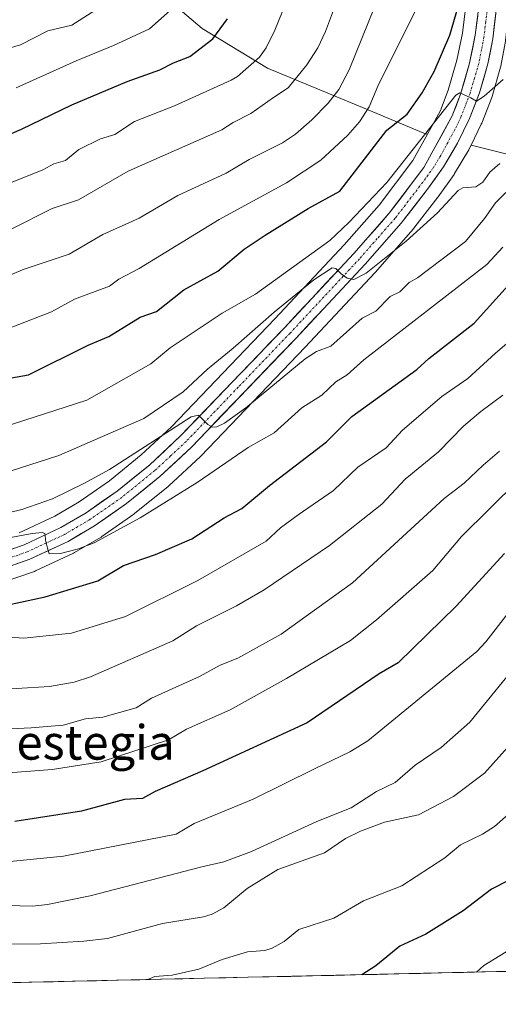
# Model space of a CAD drawing. Units: metres. Extents: x 654684 to 658137, y 4753309 to 4755700.
# Drawn here: x 656951 to 657061, y 4753354 to 4753582 of the extents above; entities that cross this region are included whole.
import ezdxf
from ezdxf.enums import TextEntityAlignment as Align

# ---------------------------------------------------------------- set-up
doc = ezdxf.new("R2010")
doc.units = ezdxf.units.M
doc.header["$MEASUREMENT"] = 0
doc.linetypes.add('TRAZO_Y_PUNTO', pattern=[1, 0.5, -0.25, 0, -0.25])
for name, color, linetype, lineweight in [('Arbolado forestal CxS', 92, 'Continuous', 0), ('Carretera de calzada única', 19, 'Continuous', 13), ('Carretera de calzada única Cxs', 19, 'Continuous', 13), ('Carretera de calzada única eje', 19, 'TRAZO_Y_PUNTO', 0), ('Curva de nivel maestra', 36, 'Continuous', 30), ('Curva de nivel normal', 36, 'Continuous', 0), ('Municipio CxS', 142, 'Continuous', 0), ('Núcleo urbano CxS', 19, 'Continuous', 0), ('Texto cartográfico', 19, 'Continuous', 0)]:
    doc.layers.add(name, color=color, linetype=linetype, lineweight=lineweight)
doc.styles.add('Arial', font='txt', dxfattribs={"height": 0.2})

# ---------------------------------------------------------------- blocks, each defined once
blk = doc.blocks.new('*U155')
at = {"layer": 'Arbolado forestal CxS', "color": 92, "linetype": 'Continuous', "lineweight": 0}
for points in [[(656981.81, 4753589.64, 1005.77), (656992.94, 4753580.09, 999.42), (657008.05, 4753570.94, 990.88), (657029.12, 4753562.19, 977.98), (657044.23, 4753555.82, 968.77), (657045.07, 4753555.61, 968.72), (657041.73, 4753549.52, 967.97), (657033.9, 4753539.21, 966.66), (657025.81, 4753529.99, 965.55), (657009.81, 4753512.86, 963.13), (656985.87, 4753487.88, 959.23), (656978.86, 4753481.36, 957.98), (656971.49, 4753475.37, 957.05), (656964.48, 4753470.5, 956.07), (656958.86, 4753467.2, 955.55), (656950.63, 4753463.35, 954.97)], [(656946.19, 4753451.64, 950.86), (656954.13, 4753454.4, 951.43), (656954.39, 4753454.51, 951.45), (656963.21, 4753458.63, 951.87), (656963.45, 4753458.76, 951.89), (656969.56, 4753462.35, 952.3), (656969.75, 4753462.48, 952.3), (656977.16, 4753467.63, 953.14), (656977.34, 4753467.76, 953.16), (656985.1, 4753474.06, 953.91), (656985.23, 4753474.17, 953.94), (656992.55, 4753480.98, 955.25), (656992.68, 4753481.1, 955.28), (657016.78, 4753506.27, 958.62), (657032.89, 4753523.51, 961.2), (657032.96, 4753523.58, 961.22), (657041.26, 4753533.04, 962.76), (657041.3, 4753533.09, 962.76), (657041.37, 4753533.18, 962.77), (657047.46, 4753541.05, 963.68), (657047.53, 4753541.14, 963.69), (657051.24, 4753546.3, 964.75), (657051.38, 4753546.51, 964.8), (657054.65, 4753551.99, 965.97), (657054.76, 4753552.2, 966.02), (657055.19, 4753553.08, 966.15), (657080.81, 4753546.67, 953.51)], [(657105.03, 4753362.72, 881.85), (656729.59, 4753354.15, 900.02)]]:
    blk.add_polyline3d(points, dxfattribs=at)
blk = doc.blocks.new('*U167')
at = {"layer": 'Arbolado forestal CxS', "color": 92, "linetype": 'Continuous', "lineweight": 0}
blk.add_polyline3d([(657202.9659, 4753600.2983, 895.7123), (657190.8365, 4753570.9871, 900.7214), (657192.1499, 4753529.9599, 898.952), (657186.1853, 4753534.3367, 902.7434), (657167.8945, 4753534.7349, 911.7637), (657155.5677, 4753527.5733, 916.8607), (657134.4931, 4753529.1653, 926.5338), (657118.9865, 4753533.1435, 933.8757), (657111.4317, 4753542.2943, 939.1738), (657106.6599, 4753543.8863, 941.714), (657080.8145, 4753546.6717, 953.5108), (657055.1877, 4753553.0825, 966.1508), (657057.5383, 4753557.9187, 966.5105), (657057.6377, 4753558.1469, 966.5615), (657059.9485, 4753564.1155, 967.4725), (657060.0229, 4753564.3397, 967.4866), (657061.9729, 4753571.1097, 968.3143), (657062.0353, 4753571.3695, 968.3601), (657063.1499, 4753577.1243, 968.5005), (657063.1795, 4753577.3193, 968.5022), (657064.0295, 4753584.5393, 969.2273)], dxfattribs=at)
blk = doc.blocks.new('*U177')
at = {"layer": 'Núcleo urbano CxS', "color": 19, "linetype": 'Continuous', "lineweight": 0}
blk.add_polyline3d([(657055.1877, 4753553.0825, 966.1508), (657057.5383, 4753557.9187, 966.5105), (657057.6377, 4753558.1469, 966.5615), (657059.9485, 4753564.1155, 967.4725), (657060.0229, 4753564.3397, 967.4866), (657061.9729, 4753571.1097, 968.3143), (657062.0353, 4753571.3695, 968.3601), (657063.1499, 4753577.1243, 968.5005), (657063.1795, 4753577.3193, 968.5022), (657064.0295, 4753584.5393, 969.2273)], dxfattribs=at)
blk = doc.blocks.new('*U187')
at = {"layer": 'Arbolado forestal CxS', "color": 92, "linetype": 'Continuous', "lineweight": 0}
blk.add_polyline3d([(657055.1877, 4753553.0825, 966.1508), (657057.5383, 4753557.9187, 966.5105), (657057.6377, 4753558.1469, 966.5615), (657059.9485, 4753564.1155, 967.4725), (657060.0229, 4753564.3397, 967.4866), (657061.9729, 4753571.1097, 968.3143), (657062.0353, 4753571.3695, 968.3601), (657063.1499, 4753577.1243, 968.5005), (657063.1795, 4753577.3193, 968.5022), (657064.0295, 4753584.5393, 969.2273)], dxfattribs=at)
blk = doc.blocks.new('*U196')
at = {"layer": 'Curva de nivel normal', "color": 36, "linetype": 'Continuous', "lineweight": 0}
blk.add_polyline3d([(656947.47, 4753427.14, 940), (656957.64, 4753427.77, 940), (656963.33, 4753428.72, 940), (656967.11, 4753430, 940), (656986.19, 4753438.34, 940), (656991.63, 4753441.76, 940), (657000.88, 4753446.38, 940), (657007.32, 4753450.15, 940), (657022.39, 4753460.36, 940), (657034.54, 4753469.93, 940), (657039.94, 4753475.75, 940), (657047.63, 4753482.1, 940), (657053.43, 4753487.98, 940), (657057.42, 4753491.43, 940), (657062.51, 4753495.18, 940)], dxfattribs=at)
blk = doc.blocks.new('*U198')
at = {"layer": 'Curva de nivel normal', "color": 36, "linetype": 'Continuous', "lineweight": 0}
blk.add_polyline3d([(656947.02, 4753387.04, 920), (656960.88, 4753388.48, 920), (656986.92, 4753393.54, 920), (656991.09, 4753396, 920), (657004.77, 4753401.67, 920), (657018.96, 4753408.66, 920), (657027.13, 4753412.59, 920), (657031.26, 4753415.13, 920), (657056.53, 4753435.87, 920), (657058.62, 4753438.07, 920), (657063.72, 4753444.61, 920)], dxfattribs=at)
blk = doc.blocks.new('*U201')
at = {"layer": 'Curva de nivel normal', "color": 36, "linetype": 'Continuous', "lineweight": 0}
blk.add_polyline3d([(657061.78, 4753482.24, 935), (657057.98, 4753479.01, 935), (657053.57, 4753474.81, 935), (657048.96, 4753471.3, 935), (657027.74, 4753451.76, 935), (657011.27, 4753439.86, 935), (657001.18, 4753434.3, 935), (656997.13, 4753432.67, 935), (656992.36, 4753430.03, 935), (656981.24, 4753425.02, 935), (656977.69, 4753422.78, 935), (656969.94, 4753420.66, 935), (656965.99, 4753420.25, 935), (656960.81, 4753418.77, 935), (656953.42, 4753418.16, 935), (656945.15, 4753417.8, 935)], dxfattribs=at)
blk = doc.blocks.new('*U210')
at = {"layer": 'Curva de nivel normal', "color": 36, "linetype": 'Continuous', "lineweight": 0}
blk.add_polyline3d([(656942.88, 4753466.73, 960), (656951.25, 4753468.72, 960), (656958.3, 4753471.22, 960), (656965.76, 4753474.79, 960), (656971.48, 4753477.97, 960), (656990.38, 4753490.21, 960), (656992.08, 4753490.53, 960), (656994.25, 4753488.38, 960), (656995.37, 4753487.79, 960), (656996.35, 4753487.87, 960), (656998.13, 4753488.74, 960), (657003.04, 4753492.27, 960), (657016.78, 4753503.64, 960), (657019.45, 4753505.28, 960), (657022.72, 4753506.51, 960), (657029.98, 4753513.03, 960), (657033.15, 4753514.68, 960), (657036.45, 4753518.03, 960), (657038.67, 4753519.09, 960), (657040.88, 4753521.25, 960), (657042.8, 4753522.39, 960), (657053.88, 4753530.81, 960), (657058.28, 4753536.13, 960), (657060.8, 4753539.7, 960), (657063.24, 4753542.15, 960)], dxfattribs=at)
blk = doc.blocks.new('*U214')
at = {"layer": 'Curva de nivel normal', "color": 36, "linetype": 'Continuous', "lineweight": 0}
blk.add_polyline3d([(656945.67, 4753509.68, 980), (656958.1, 4753514.52, 980), (656963.41, 4753517.41, 980), (656971.53, 4753520.45, 980), (656973.65, 4753522.05, 980), (656978.4, 4753524.54, 980), (656996.92, 4753535.87, 980), (657012.44, 4753544.37, 980), (657020.38, 4753549.61, 980), (657026.68, 4753555.41, 980), (657029.33, 4753558.47, 980), (657031.58, 4753561.96, 980), (657033.61, 4753566.71, 980), (657044.07, 4753587.91, 980)], dxfattribs=at)
blk = doc.blocks.new('*U218')
at = {"layer": 'Curva de nivel normal', "color": 36, "linetype": 'Continuous', "lineweight": 0}
blk.add_polyline3d([(657062.6, 4753568.3, 970), (657058.21, 4753564.42, 970), (657056.4, 4753563.29, 970), (657055.12, 4753564, 970), (657052.59, 4753565.17, 970), (657051.62, 4753564.69, 970), (657035.66, 4753544.46, 970), (657026.92, 4753535.18, 970), (657022.51, 4753530.99, 970), (657005.27, 4753518.55, 970), (656997.6, 4753514.2, 970), (656985.52, 4753506.18, 970), (656981.11, 4753502.44, 970), (656966.31, 4753494.02, 970), (656942.05, 4753486.25, 970)], dxfattribs=at)
blk = doc.blocks.new('*U222')
at = {"layer": 'Curva de nivel normal', "color": 36, "linetype": 'Continuous', "lineweight": 0}
blk.add_polyline3d([(656944.95, 4753368.06, 910), (656955.52, 4753368.12, 910), (656965.59, 4753368.75, 910), (656971.06, 4753369.41, 910), (656983.81, 4753372.88, 910), (656993.27, 4753374.39, 910), (656995.28, 4753375.03, 910), (656997.94, 4753376.48, 910), (657003.4, 4753380.93, 910), (657010.46, 4753385.4, 910), (657021.23, 4753389.23, 910), (657026.11, 4753392.54, 910), (657029.6, 4753394.27, 910), (657035.17, 4753396.3, 910), (657042.99, 4753398.06, 910), (657051.09, 4753402.3, 910), (657058.27, 4753407.64, 910), (657066.33, 4753416.62, 910)], dxfattribs=at)
blk = doc.blocks.new('*U223')
at = {"layer": 'Curva de nivel normal', "color": 36, "linetype": 'Continuous', "lineweight": 0}
blk.add_polyline3d([(656980.36, 4753359.87, 905), (656982.03, 4753360.56, 905), (656985.98, 4753360.9, 905), (656992.19, 4753362.3, 905), (656997.56, 4753364.5, 905), (657003.48, 4753366.33, 905), (657007.48, 4753366.65, 905), (657009.16, 4753367.18, 905), (657011.94, 4753368.72, 905), (657015.3, 4753371.45, 905), (657023.46, 4753374.13, 905), (657030.25, 4753378.15, 905), (657039.19, 4753381.58, 905), (657049.07, 4753388.07, 905), (657052.71, 4753391.08, 905), (657057.84, 4753393.56, 905), (657060.56, 4753395.3, 905), (657070.77, 4753404.25, 905)], dxfattribs=at)
blk = doc.blocks.new('*U227')
at = {"layer": 'Curva de nivel normal', "color": 36, "linetype": 'Continuous', "lineweight": 0}
blk.add_polyline3d([(657062.54, 4753529.46, 955), (657058.83, 4753525.45, 955), (657030.37, 4753503.39, 955), (657026.5, 4753499.87, 955), (657023.87, 4753498.26, 955), (657020.62, 4753495.18, 955), (657016, 4753492.24, 955), (657009.61, 4753486.5, 955), (657003.61, 4753483.06, 955), (656991.83, 4753474.97, 955), (656978.63, 4753466.78, 955), (656967.94, 4753461, 955), (656964.35, 4753459.59, 955), (656960.2, 4753458.53, 955), (656957.55, 4753458.44, 955), (656957.2, 4753459.77, 955), (656956.7, 4753461.59, 955), (656956.64, 4753462.85, 955), (656956.54, 4753463.2, 955), (656955.95, 4753463.36, 955), (656953.61, 4753463.16, 955), (656932.78, 4753459.3, 955)], dxfattribs=at)
blk = doc.blocks.new('*U229')
at = {"layer": 'Curva de nivel normal', "color": 36, "linetype": 'Continuous', "lineweight": 0}
blk.add_polyline3d([(657067.47, 4753434.92, 915), (657054.87, 4753419.47, 915), (657048.24, 4753413.59, 915), (657042.22, 4753409.52, 915), (657037.63, 4753405.53, 915), (657033.32, 4753403.43, 915), (657027.4, 4753399.65, 915), (657019.47, 4753396.49, 915), (657004.41, 4753389.5, 915), (656998, 4753387.16, 915), (656992.89, 4753385.99, 915), (656967.08, 4753379.29, 915), (656957.16, 4753377.25, 915), (656953.71, 4753376.9, 915), (656947.83, 4753377.02, 915)], dxfattribs=at)
blk = doc.blocks.new('*U230')
at = {"layer": 'Curva de nivel normal', "color": 36, "linetype": 'Continuous', "lineweight": 0}
blk.add_polyline3d([(657079.13, 4753488.36, 930), (657052.96, 4753462.49, 930), (657046.31, 4753454.57, 930), (657033.31, 4753443.15, 930), (657027.26, 4753438.4, 930), (657012.5, 4753429.56, 930), (656999.44, 4753422.3, 930), (656989.37, 4753417.87, 930), (656985.19, 4753415.38, 930), (656969.59, 4753410.3, 930), (656958.23, 4753408.54, 930), (656945.07, 4753407.49, 930)], dxfattribs=at)
blk = doc.blocks.new('*U234')
at = {"layer": 'Curva de nivel normal', "color": 36, "linetype": 'Continuous', "lineweight": 0}
blk.add_polyline3d([(657061.81, 4753548.81, 965), (657059.54, 4753546.83, 965), (657057.88, 4753544.51, 965), (657056.29, 4753543.42, 965), (657053.27, 4753543.19, 965), (657052.18, 4753542.61, 965), (657047.4, 4753537.44, 965), (657040.19, 4753530.84, 965), (657030.92, 4753523.43, 965), (657028.03, 4753522.01, 965), (657026.52, 4753522.29, 965), (657025.09, 4753523.29, 965), (657023.86, 4753524.52, 965), (657023.03, 4753524.69, 965), (657018.83, 4753521.91, 965), (657009.63, 4753514.43, 965), (657000.15, 4753506.04, 965), (656994.19, 4753501.24, 965), (656988.58, 4753495.98, 965), (656979.45, 4753489.78, 965), (656959.81, 4753481.24, 965), (656946.08, 4753476.81, 965)], dxfattribs=at)
blk = doc.blocks.new('*U235')
at = {"layer": 'Curva de nivel normal', "color": 36, "linetype": 'Continuous', "lineweight": 0}
blk.add_polyline3d([(657070.15, 4753512.83, 945), (657060.82, 4753504.9, 945), (657054.46, 4753499.03, 945), (657048.44, 4753494.89, 945), (657039.29, 4753487.09, 945), (657035.53, 4753483.02, 945), (657028.98, 4753478.53, 945), (657023.38, 4753473.1, 945), (657015.2, 4753467.46, 945), (657011.08, 4753464.45, 945), (657007.78, 4753461.37, 945), (656991.98, 4753452.31, 945), (656975.22, 4753443.96, 945), (656962.69, 4753440.06, 945), (656951.72, 4753438.91, 945), (656947.34, 4753439.22, 945)], dxfattribs=at)
blk = doc.blocks.new('*U238')
at = {"layer": 'Curva de nivel normal', "color": 36, "linetype": 'Continuous', "lineweight": 0}
blk.add_polyline3d([(657056.44, 4753361.61, 895), (657056.44, 4753361.61, 895), (657058.16, 4753363.14, 895), (657065.65, 4753367.79, 895)], dxfattribs=at)
blk = doc.blocks.new('*U241')
at = {"layer": 'Curva de nivel maestra', "color": 36, "linetype": 'Continuous', "lineweight": 30}
blk.add_polyline3d([(656944.04, 4753445.8, 950), (656956.6, 4753448.51, 950), (656968.79, 4753452.18, 950), (656974.76, 4753455.77, 950), (656982.16, 4753458.32, 950), (656990.56, 4753461.91, 950), (656998.05, 4753466.79, 950), (657002.1, 4753468.96, 950), (657008.56, 4753474.28, 950), (657021.75, 4753484.39, 950), (657027.61, 4753490.27, 950), (657042.65, 4753501.17, 950), (657045.38, 4753503.72, 950), (657055.9, 4753511.86, 950), (657063.75, 4753520.6, 950)], dxfattribs=at)
blk = doc.blocks.new('*U242')
at = {"layer": 'Curva de nivel maestra', "color": 36, "linetype": 'Continuous', "lineweight": 30}
blk.add_polyline3d([(656946.11, 4753498.77, 975), (656952.75, 4753499.92, 975), (656966.55, 4753506.77, 975), (656971.34, 4753508.76, 975), (656978.6, 4753513.25, 975), (656982.36, 4753514.59, 975), (656988.74, 4753519.61, 975), (656996.58, 4753523.88, 975), (657002.65, 4753529, 975), (657007.54, 4753532.21, 975), (657017.48, 4753538.44, 975), (657024.83, 4753542.41, 975), (657035.65, 4753556.52, 975), (657040.37, 4753560.29, 975), (657043.85, 4753565.23, 975), (657046.65, 4753570.11, 975), (657050.26, 4753578.56, 975), (657052.24, 4753585.38, 975)], dxfattribs=at)
blk = doc.blocks.new('*U243')
at = {"layer": 'Curva de nivel maestra', "color": 36, "linetype": 'Continuous', "lineweight": 30}
blk.add_polyline3d([(657063.96, 4753382.87, 900), (657059.91, 4753380.83, 900), (657053.35, 4753375.8, 900), (657044.73, 4753370.39, 900), (657038.7, 4753367.59, 900), (657033.13, 4753363.04, 900), (657029.93, 4753361, 900)], dxfattribs=at)
blk = doc.blocks.new('*U244')
at = {"layer": 'Curva de nivel maestra', "color": 36, "linetype": 'Continuous', "lineweight": 30}
blk.add_polyline3d([(657062.92, 4753458.54, 925), (657051.73, 4753446.34, 925), (657038.32, 4753433.2, 925), (657033.93, 4753430.68, 925), (657017.27, 4753419.36, 925), (656993.13, 4753408.22, 925), (656982.05, 4753403.46, 925), (656979.17, 4753401.84, 925), (656974.97, 4753401.6, 925), (656965.07, 4753398.89, 925), (656949.64, 4753396.46, 925)], dxfattribs=at)

msp = doc.modelspace()

# ---------------------------------------------------------------- linework, layer by layer
at = {"layer": 'Arbolado forestal CxS', "color": 92, "linetype": 'Continuous', "lineweight": 0}
for points in [[(657045.07, 4753555.61, 968.72), (657044.23, 4753555.82, 968.77), (657029.12, 4753562.19, 977.98), (657008.05, 4753570.94, 990.88), (656992.94, 4753580.09, 999.42), (656981.81, 4753589.64, 1005.77), (656964.71, 4753594.02, 1011.98), (656962.58, 4753590.16, 1011.48), (656943.24, 4753594.81, 1016.69), (656939.29, 4753613.89, 1016.84), (656928.85, 4753629.59, 1020.9), (656923.63, 4753637.76, 1021.66), (656896.19, 4753644.91, 1028.22), (656843.92, 4753655.44, 1040.57), (656799.81, 4753670.24, 1050.85), (656784.65, 4753698.55, 1054.35), (656773.53, 4753726.85, 1057.08)], [(657045.07, 4753555.61, 968.72), (657044.23, 4753555.82, 968.77), (657029.12, 4753562.19, 977.98), (657008.05, 4753570.94, 990.88), (656992.94, 4753580.09, 999.42), (656981.81, 4753589.64, 1005.77), (656964.71, 4753594.02, 1011.98), (656962.58, 4753590.16, 1011.48), (656943.24, 4753594.81, 1016.69), (656939.29, 4753613.89, 1016.84), (656928.85, 4753629.59, 1020.9), (656923.63, 4753637.76, 1021.66), (656896.19, 4753644.91, 1028.22), (656843.92, 4753655.44, 1040.57), (656799.81, 4753670.24, 1050.85), (656784.65, 4753698.55, 1054.35), (656773.53, 4753726.85, 1057.08)], [(657054.31, 4753587.97, 972.22), (657053.16, 4753579, 971.13), (657051.92, 4753572.77, 970.71), (657049.89, 4753565.84, 969.82), (657048.08, 4753561.12, 969.23), (657045.07, 4753555.61, 968.72), (657045.07, 4753555.61, 968.72), (657044.23, 4753555.82, 968.77), (657029.12, 4753562.19, 977.98), (657008.05, 4753570.94, 990.88), (656992.94, 4753580.09, 999.42), (656981.81, 4753589.64, 1005.77)], [(657045.07, 4753555.61, 968.72), (657048.08, 4753561.12, 969.23), (657049.89, 4753565.84, 969.82), (657051.92, 4753572.77, 970.71), (657053.16, 4753579, 971.13), (657054.31, 4753587.97, 972.22)], [(657045.07, 4753555.61, 968.72), (657041.73, 4753549.52, 967.97), (657033.9, 4753539.21, 966.66), (657025.81, 4753529.99, 965.55), (657009.81, 4753512.86, 963.13), (656985.87, 4753487.88, 959.23), (656978.86, 4753481.36, 957.98), (656971.49, 4753475.37, 957.05), (656964.48, 4753470.5, 956.07), (656958.86, 4753467.2, 955.55), (656950.63, 4753463.35, 954.97)], [(657055.19, 4753553.08, 966.15), (657054.76, 4753552.2, 966.02), (657054.65, 4753551.99, 965.97), (657051.38, 4753546.51, 964.8), (657051.24, 4753546.3, 964.75), (657047.53, 4753541.14, 963.69), (657047.46, 4753541.05, 963.68), (657041.37, 4753533.18, 962.77), (657041.3, 4753533.09, 962.76), (657041.26, 4753533.04, 962.76), (657032.96, 4753523.58, 961.22), (657032.89, 4753523.51, 961.2), (657016.78, 4753506.27, 958.62), (656992.68, 4753481.1, 955.28), (656992.55, 4753480.98, 955.25), (656985.23, 4753474.17, 953.94), (656985.1, 4753474.06, 953.91), (656977.34, 4753467.76, 953.16), (656977.16, 4753467.63, 953.14), (656969.75, 4753462.48, 952.3), (656969.56, 4753462.35, 952.3), (656963.45, 4753458.76, 951.89), (656963.21, 4753458.63, 951.87), (656954.39, 4753454.51, 951.45), (656954.13, 4753454.4, 951.43), (656946.19, 4753451.64, 950.86)], [(657055.19, 4753553.08, 966.15), (657080.81, 4753546.67, 953.51), (657106.66, 4753543.89, 941.71), (657111.43, 4753542.29, 939.17), (657118.99, 4753533.14, 933.88), (657134.49, 4753529.17, 926.53), (657155.57, 4753527.57, 916.86), (657167.89, 4753534.73, 911.76), (657186.19, 4753534.34, 902.74), (657192.15, 4753529.96, 898.95)], [(657055.19, 4753553.08, 966.15), (657080.81, 4753546.67, 953.51), (657106.66, 4753543.89, 941.71), (657111.43, 4753542.29, 939.17), (657118.99, 4753533.14, 933.88), (657134.49, 4753529.17, 926.53), (657155.57, 4753527.57, 916.86), (657167.89, 4753534.73, 911.76), (657186.19, 4753534.34, 902.74), (657192.15, 4753529.96, 898.95)], [(657105.03, 4753362.72, 881.85), (656729.59, 4753354.15, 900.02)]]:
    msp.add_polyline3d(points, dxfattribs=at)
at = {"layer": 'Carretera de calzada única', "color": 19, "linetype": 'Continuous', "lineweight": 13}
for points in [[(657057.3, 4753587.67), (657056.12, 4753578.52), (657054.84, 4753572.05), (657052.73, 4753564.88), (657050.81, 4753559.86), (657044.25, 4753547.88), (657036.22, 4753537.31), (657028.03, 4753527.98), (657011.99, 4753510.8), (656987.98, 4753485.74), (656980.83, 4753479.09), (656973.29, 4753472.97), (656966.1, 4753467.97), (656960.26, 4753464.54), (656951.76, 4753460.57), (656944.19, 4753457.93)], [(656945.2, 4753454.47), (656953.12, 4753457.23), (656961.94, 4753461.35), (656968.04, 4753464.94), (656975.45, 4753470.09), (656983.19, 4753476.37), (656990.51, 4753483.18), (657014.6, 4753508.33), (657030.7, 4753525.56), (657039, 4753535.02), (657045.09, 4753542.89), (657048.8, 4753548.05), (657052.06, 4753553.51), (657054.84, 4753559.23), (657057.14, 4753565.17), (657059.09, 4753571.94), (657060.2, 4753577.67), (657061.05, 4753584.89)]]:
    msp.add_lwpolyline(points, dxfattribs=at)
at = {"layer": 'Carretera de calzada única Cxs', "color": 19, "linetype": 'Continuous', "lineweight": 13}
for points in [[(657061.05, 4753584.89, 971.56), (657060.63, 4753581.28, 971.16), (657060.2, 4753577.67, 970.82), (657059.65, 4753574.81, 970.61), (657059.09, 4753571.94, 970.48), (657058.12, 4753568.56, 970.37), (657057.14, 4753565.17, 969.95), (657055.99, 4753562.2, 969.66), (657054.84, 4753559.23, 969.15), (657053.45, 4753556.37, 968.79), (657052.06, 4753553.51, 968.69), (657050.43, 4753550.78, 968.15), (657048.8, 4753548.05, 967.71), (657046.95, 4753545.47, 967.53), (657045.09, 4753542.89, 967.23), (657042.05, 4753538.96, 966.9), (657039, 4753535.02, 966.23), (657036.23, 4753531.87, 965.96), (657033.47, 4753528.71, 965.5), (657030.7, 4753525.56, 965.11), (657027.48, 4753522.11, 964.55), (657024.26, 4753518.67, 964.06), (657021.04, 4753515.22, 963.57), (657017.82, 4753511.78, 963.01), (657014.6, 4753508.33, 962.53), (657011.16, 4753504.74, 962.26), (657007.72, 4753501.14, 961.46), (657004.28, 4753497.55, 960.96), (657000.83, 4753493.96, 960.69), (656997.39, 4753490.37, 960.1), (656993.95, 4753486.77, 959.5), (656990.51, 4753483.18, 959.06), (656986.85, 4753479.78, 958.32), (656983.19, 4753476.37, 957.6), (656979.32, 4753473.23, 957.24), (656975.45, 4753470.09, 956.66), (656971.75, 4753467.52, 956.29), (656968.04, 4753464.94, 955.81), (656964.99, 4753463.15, 955.66), (656961.94, 4753461.35, 955.15), (656957.53, 4753459.29, 954.89), (656953.12, 4753457.23, 954.4), (656949.16, 4753455.85, 954.14)], [(656947.98, 4753459.25, 954.71), (656951.76, 4753460.57, 954.74), (656956.01, 4753462.56, 954.95), (656960.26, 4753464.54, 955.61), (656963.18, 4753466.26, 955.79), (656966.1, 4753467.97, 955.99), (656969.7, 4753470.47, 956.67), (656973.29, 4753472.97, 956.87), (656977.06, 4753476.03, 957.5), (656980.83, 4753479.09, 958.18), (656984.41, 4753482.42, 958.75), (656987.98, 4753485.74, 959.28), (656991.41, 4753489.32, 959.93), (656994.84, 4753492.9, 960.57), (656998.27, 4753496.48, 961.01), (657001.7, 4753500.06, 961.55), (657005.13, 4753503.64, 962.11), (657008.56, 4753507.22, 962.55), (657011.99, 4753510.8, 963.11), (657015.2, 4753514.24, 963.82), (657018.41, 4753517.67, 964.07), (657021.61, 4753521.11, 964.57), (657024.82, 4753524.54, 965.21), (657028.03, 4753527.98, 965.46), (657030.76, 4753531.09, 966.01), (657033.49, 4753534.2, 966.39), (657036.22, 4753537.31, 966.78), (657038.9, 4753540.83, 967.43), (657041.57, 4753544.36, 967.52), (657044.25, 4753547.88, 967.91), (657046.44, 4753551.87, 968.37), (657048.62, 4753555.87, 969.03), (657050.81, 4753559.86, 969.56), (657051.77, 4753562.37, 969.63), (657052.73, 4753564.88, 969.94), (657053.79, 4753568.47, 970.4), (657054.84, 4753572.05, 970.92), (657055.48, 4753575.29, 971.3), (657056.12, 4753578.52, 971.51), (657056.71, 4753583.1, 971.72)]]:
    msp.add_polyline3d(points, dxfattribs=at)
at = {"layer": 'Carretera de calzada única eje', "color": 19, "linetype": 'TRAZO_Y_PUNTO', "lineweight": 0}
msp.add_lwpolyline([(657059.17, 4753586.28), (657058.58, 4753581.7), (657058.16, 4753578.09), (657057.6, 4753575.23), (657056.97, 4753571.99), (657055.99, 4753568.61), (657054.93, 4753565.02), (657053.78, 4753562.05), (657052.82, 4753559.54), (657051.43, 4753556.68), (657048.15, 4753550.69), (657046.52, 4753547.96), (657044.67, 4753545.38), (657040.65, 4753540.1), (657037.61, 4753536.16), (657033.46, 4753531.43), (657029.36, 4753526.77), (657013.29, 4753509.56), (657001.29, 4753497.03), (656989.24, 4753484.46), (656985.67, 4753481.13), (656982.01, 4753477.73), (656974.37, 4753471.53), (656970.77, 4753469.03), (656967.07, 4753466.45), (656964.15, 4753464.74), (656961.1, 4753462.94), (656956.85, 4753460.96), (656952.44, 4753458.9), (656944.69, 4753456.2)], dxfattribs=at)
at = {"layer": 'Curva de nivel maestra', "color": 36, "linetype": 'Continuous', "lineweight": 30}
msp.add_polyline3d([(656936.29, 4753550.36, 1000), (656951.14, 4753556.82, 1000), (656962.78, 4753562.39, 1000), (656975.64, 4753567.85, 1000), (656983.2, 4753570.55, 1000), (656986.31, 4753572.16, 1000), (656990.08, 4753573.6, 1000), (656995.42, 4753577.68, 1000), (656998.85, 4753582.35, 1000)], dxfattribs=at)
at = {"layer": 'Curva de nivel normal', "color": 36, "linetype": 'Continuous', "lineweight": 0}
for points in [[(656943.24, 4753520.84, 985), (656951.74, 4753524.35, 985), (656962.15, 4753527.86, 985), (656969.96, 4753532.42, 985), (656978.42, 4753536.16, 985), (656987.3, 4753541.39, 985), (656998.5, 4753546.58, 985), (657003.8, 4753549.77, 985), (657011.54, 4753553.6, 985), (657014.53, 4753555.65, 985), (657018.33, 4753558.93, 985), (657022.12, 4753562.77, 985), (657024.56, 4753566, 985), (657026.94, 4753570.53, 985), (657034.31, 4753588.71, 985)], [(656946.48, 4753574.98, 1010), (656950.92, 4753576.34, 1010), (656957.26, 4753579.52, 1010), (656962.77, 4753580.83, 1010), (656974.54, 4753588.39, 1010)], [(656948.74, 4753533.6, 990), (656958.29, 4753538.45, 990), (656964.36, 4753540.45, 990), (656975.82, 4753547.09, 990), (656997.5, 4753556.6, 990), (657000.14, 4753558.35, 990), (657004.25, 4753560.44, 990), (657009.47, 4753564.11, 990), (657012.87, 4753566.38, 990), (657017.14, 4753571.64, 990), (657019.75, 4753575.63, 990), (657021.51, 4753579.38, 990), (657023.57, 4753584.94, 990)], [(656949.03, 4753544.48, 995), (656956.06, 4753547.34, 995), (656958.62, 4753548.74, 995), (656961.34, 4753549.5, 995), (656964.46, 4753552.09, 995), (656969.44, 4753554.54, 995), (656972.72, 4753555.54, 995), (656977.3, 4753558.52, 995), (656986.55, 4753562.16, 995), (656999.68, 4753568.09, 995), (657001.16, 4753569, 995), (657006.19, 4753573.42, 995), (657007.8, 4753575.62, 995), (657009.8, 4753579.67, 995), (657012.28, 4753585.96, 995)], [(656949.92, 4753566.33, 1005), (656963.83, 4753572.59, 1005), (656972.48, 4753576.16, 1005), (656980.81, 4753580.03, 1005), (656987.63, 4753586.14, 1005)]]:
    msp.add_polyline3d(points, dxfattribs=at)
at = {"layer": 'Municipio CxS', "color": 142, "linetype": 'Continuous', "lineweight": 0}
msp.add_polyline3d([(657063.41, 4753361.77, 893.16), (657058.42, 4753361.65, 894.23), (657053.43, 4753361.54, 895.23), (657048.43, 4753361.42, 896.25), (657043.44, 4753361.31, 897.22), (657038.45, 4753361.2, 898.25), (657033.45, 4753361.08, 899.27), (657028.46, 4753360.97, 900.08), (657023.46, 4753360.86, 900.84), (657018.47, 4753360.74, 901.34), (657013.48, 4753360.63, 901.67), (657008.48, 4753360.51, 902.26), (657003.49, 4753360.4, 902.75), (656998.5, 4753360.29, 903.1), (656993.5, 4753360.17, 903.46), (656988.51, 4753360.06, 903.92), (656983.52, 4753359.94, 904.49), (656978.52, 4753359.83, 904.85), (656973.53, 4753359.72, 905.22), (656968.53, 4753359.6, 905.22), (656963.54, 4753359.49, 905.23), (656958.55, 4753359.38, 905.46), (656953.55, 4753359.26, 905.47), (656948.56, 4753359.15, 905.63)], dxfattribs=at)
at = {"layer": 'Núcleo urbano CxS', "color": 19, "linetype": 'Continuous', "lineweight": 0}
for points in [[(656950.63, 4753463.35, 954.97), (656958.86, 4753467.2, 955.55), (656964.48, 4753470.5, 956.07), (656971.49, 4753475.37, 957.05), (656978.86, 4753481.36, 957.98), (656985.87, 4753487.88, 959.23), (657009.81, 4753512.86, 963.13), (657025.81, 4753529.99, 965.55), (657033.9, 4753539.21, 966.66), (657041.73, 4753549.52, 967.97), (657045.07, 4753555.61, 968.72), (657048.08, 4753561.12, 969.23), (657049.89, 4753565.84, 969.82), (657051.92, 4753572.77, 970.71), (657053.16, 4753579, 971.13), (657054.31, 4753587.97, 972.22)], [(657045.07, 4753555.61, 968.72), (657048.08, 4753561.12, 969.23), (657049.89, 4753565.84, 969.82), (657051.92, 4753572.77, 970.71), (657053.16, 4753579, 971.13), (657054.31, 4753587.97, 972.22)], [(657061.97, 4753571.11, 968.31), (657060.02, 4753564.34, 967.49), (657059.95, 4753564.12, 967.47), (657057.64, 4753558.15, 966.56), (657057.54, 4753557.92, 966.51), (657055.19, 4753553.08, 966.15), (657054.76, 4753552.2, 966.02), (657054.65, 4753551.99, 965.97), (657051.38, 4753546.51, 964.8), (657051.24, 4753546.3, 964.75), (657047.53, 4753541.14, 963.69), (657047.46, 4753541.05, 963.68), (657041.37, 4753533.18, 962.77), (657041.3, 4753533.09, 962.76), (657041.26, 4753533.04, 962.76), (657032.96, 4753523.58, 961.22), (657032.89, 4753523.51, 961.2), (657016.78, 4753506.27, 958.62), (656992.68, 4753481.1, 955.28), (656992.55, 4753480.98, 955.25), (656985.23, 4753474.17, 953.94), (656985.1, 4753474.06, 953.91), (656977.34, 4753467.76, 953.16), (656977.16, 4753467.63, 953.14), (656969.75, 4753462.48, 952.3), (656969.56, 4753462.35, 952.3), (656963.45, 4753458.76, 951.89), (656963.21, 4753458.63, 951.87), (656954.39, 4753454.51, 951.45), (656954.13, 4753454.4, 951.43), (656946.19, 4753451.64, 950.86)], [(657045.07, 4753555.61, 968.72), (657041.73, 4753549.52, 967.97), (657033.9, 4753539.21, 966.66), (657025.81, 4753529.99, 965.55), (657009.81, 4753512.86, 963.13), (656985.87, 4753487.88, 959.23), (656978.86, 4753481.36, 957.98), (656971.49, 4753475.37, 957.05), (656964.48, 4753470.5, 956.07), (656958.86, 4753467.2, 955.55), (656950.63, 4753463.35, 954.97)], [(657055.19, 4753553.08, 966.15), (657054.76, 4753552.2, 966.02), (657054.65, 4753551.99, 965.97), (657051.38, 4753546.51, 964.8), (657051.24, 4753546.3, 964.75), (657047.53, 4753541.14, 963.69), (657047.46, 4753541.05, 963.68), (657041.37, 4753533.18, 962.77), (657041.3, 4753533.09, 962.76), (657041.26, 4753533.04, 962.76), (657032.96, 4753523.58, 961.22), (657032.89, 4753523.51, 961.2), (657016.78, 4753506.27, 958.62), (656992.68, 4753481.1, 955.28), (656992.55, 4753480.98, 955.25), (656985.23, 4753474.17, 953.94), (656985.1, 4753474.06, 953.91), (656977.34, 4753467.76, 953.16), (656977.16, 4753467.63, 953.14), (656969.75, 4753462.48, 952.3), (656969.56, 4753462.35, 952.3), (656963.45, 4753458.76, 951.89), (656963.21, 4753458.63, 951.87), (656954.39, 4753454.51, 951.45), (656954.13, 4753454.4, 951.43), (656946.19, 4753451.64, 950.86)]]:
    msp.add_polyline3d(points, dxfattribs=at)

# ---------------------------------------------------------------- block references
at = {"layer": 'Arbolado forestal CxS', "color": 92, "linetype": 'Continuous', "lineweight": 0}
for name in ['*U167', '*U187', '*U155']:
    msp.add_blockref(name, (0, 0), dxfattribs=at)
at = {"layer": 'Curva de nivel maestra', "color": 36, "linetype": 'Continuous', "lineweight": 30}
for name in ['*U242', '*U241', '*U244', '*U243']:
    msp.add_blockref(name, (0, 0), dxfattribs=at)
at = {"layer": 'Curva de nivel normal', "color": 36, "linetype": 'Continuous', "lineweight": 0}
for name in ['*U214', '*U218', '*U234', '*U227', '*U196', '*U235', '*U210', '*U201', '*U230', '*U198', '*U229', '*U222', '*U238', '*U223']:
    msp.add_blockref(name, (0, 0), dxfattribs=at)
at = {"layer": 'Núcleo urbano CxS', "color": 19, "linetype": 'Continuous', "lineweight": 0}
msp.add_blockref('*U177', (0, 0), dxfattribs=at)

# ---------------------------------------------------------------- texts
at = {"layer": 'Texto cartográfico', "color": 19, "linetype": 'Continuous', "lineweight": 0, "style": 'Arial'}
msp.add_text('Andestegia', height=8, dxfattribs=at).set_placement((656958.26, 4753414.8), align=Align.MIDDLE_CENTER)

doc.saveas('drawing.dxf')
